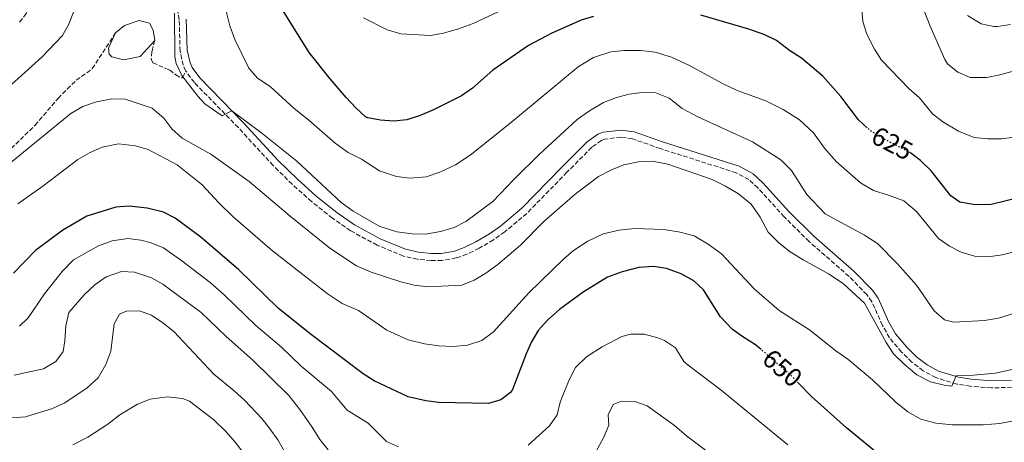
# Model space of a CAD drawing. Units: metres. Extents: x 631765 to 635233, y 4706547 to 4708926.
# Drawn here: x 632677 to 633052, y 4707412 to 4707573 of the extents above; entities that cross this region are included whole.
import ezdxf
from ezdxf.enums import TextEntityAlignment as Align

# ---------------------------------------------------------------- set-up
doc = ezdxf.new("R2010")
doc.units = ezdxf.units.M
doc.header["$MEASUREMENT"] = 0
doc.linetypes.add('DGN Style 3', pattern=[2.435891, 1.739922, -0.695969])
doc.linetypes.add('DGN Style 5', pattern=[1.217945, 0.521977, -0.695969])
for name, color, linetype, lineweight in [('Balsa-alberca', 142, 'Continuous', 0), ('Camino', 7, 'DGN Style 3', 0), ('Cota de curva de nivel directora', 7, 'Continuous', 0), ('Curva de nivel directora', 30, 'Continuous', 30), ('Curva de nivel directora no vista', 30, 'DGN Style 5', 30), ('Curva de nivel intermedia', 30, 'Continuous', 0), ('Margen derecho', 7, 'Continuous', 0), ('Senda', 7, 'DGN Style 3', 0)]:
    doc.layers.add(name, color=color, linetype=linetype, lineweight=lineweight)
doc.styles.add('Style-Arial', font='arial.ttf')

msp = doc.modelspace()

# ---------------------------------------------------------------- linework, layer by layer
at = {"layer": 'Balsa-alberca', "color": 142, "linetype": 'Continuous', "lineweight": 0, "elevation": 636, "flags": 128}
msp.add_lwpolyline([(632716.64, 4707571.15), (632722.27, 4707573.07), (632726.27, 4707572.05), (632727.66, 4707569.38), (632728.2, 4707565.47), (632722.63, 4707559.31), (632716.38, 4707558.13), (632711.91, 4707559.21), (632710.88, 4707560.27), (632710.57, 4707562.49), (632713.24, 4707568.33), (632716.64, 4707571.15)], close=True, dxfattribs=at)
msp.add_lwpolyline([(632716.64, 4707571.15), (632722.27, 4707573.07), (632726.27, 4707572.05), (632727.66, 4707569.38), (632728.2, 4707565.47), (632722.63, 4707559.31), (632716.38, 4707558.13), (632711.91, 4707559.21), (632710.88, 4707560.27), (632710.57, 4707562.49), (632713.24, 4707568.33), (632716.64, 4707571.15)], dxfattribs=at)
at = {"layer": 'Camino', "color": 7, "linetype": 'DGN Style 3', "lineweight": 0}
for points in [[(632740.05, 4707553.81, 634.15), (632739.07, 4707556.02, 634.06), (632737.85, 4707561.43, 633.86), (632737.53, 4707573.35, 633.83), (632735.78, 4707585.2, 633.69), (632733.83, 4707591.67, 633.65), (632732.62, 4707594.66, 633.68), (632724.82, 4707608.91, 634.01), (632718.75, 4707617.63, 634.18), (632715.58, 4707620.42, 634.3), (632712.46, 4707621.39, 634.3), (632708.11, 4707621.36, 634.35), (632704.11, 4707620.11, 634.3), (632700.29, 4707617, 633.93), (632691.65, 4707604.2, 633.03), (632687.55, 4707596.58, 632.3), (632681.66, 4707580.51, 630.86), (632679.18, 4707575.77, 630.68), (632676.7, 4707572.4, 630.6)], [(633055.09, 4707433.34, 640.43), (633047.23, 4707433.08, 640.37), (633039.23, 4707433.69, 640.24), (633034.01, 4707434.53, 640.08), (633026.02, 4707437.01, 639.81), (633021.19, 4707439.63, 639.66), (633016.93, 4707442.91, 639.51), (633012.94, 4707446.71, 639.35), (633008.37, 4707452.19, 639.15), (633005.71, 4707456.87, 639), (633001.63, 4707465.93, 638.72), (632999.72, 4707468.64, 638.6), (632992.95, 4707475.54, 638.08), (632977.71, 4707488.87, 637.15), (632968.18, 4707498.28, 637.15), (632958.17, 4707509.35, 637.27), (632954.74, 4707512.43, 637.19), (632949.95, 4707515.04, 637.09), (632920.94, 4707524.27, 636.84), (632910.33, 4707528.01, 636.84), (632905.98, 4707528.58, 636.84), (632899.83, 4707527.88, 636.65), (632898.49, 4707527.33, 636.54), (632894.86, 4707524.75, 636.32), (632885.38, 4707515.24, 636.54), (632870.07, 4707499.57, 636.36), (632861.65, 4707492.51, 636.36), (632857.37, 4707489.51, 636.32), (632851.91, 4707486.3, 636.24), (632847.19, 4707484.02, 636.14), (632843.15, 4707482.6, 636.06), (632837.73, 4707481.64, 635.91), (632833.62, 4707481.59, 635.81), (632828.36, 4707482.1, 635.74), (632823.05, 4707483.34, 635.7), (632813.02, 4707487.47, 635.64), (632802.91, 4707492.95, 635.58), (632795.97, 4707497.74, 635.58), (632788.01, 4707504.05, 635.66), (632780.61, 4707510.7, 635.76), (632773.36, 4707517.78, 635.84), (632760.1, 4707532.25, 635.21), (632743.31, 4707549.41, 634.42), (632740.05, 4707553.81, 634.15)]]:
    msp.add_polyline3d(points, dxfattribs=at)
at = {"layer": 'Curva de nivel directora', "color": 30, "linetype": 'Continuous', "lineweight": 30, "flags": 128}
for points, elevation in [([(632895.56, 4707574.56), (632890.76, 4707573.16), (632879.61, 4707568.26), (632870.78, 4707563.52), (632857.12, 4707554.18), (632849.32, 4707547.23), (632845.23, 4707544.35), (632834.49, 4707539), (632829.4, 4707536.91), (632824.39, 4707535.28), (632819.36, 4707534.74), (632814.31, 4707535.04), (632809.41, 4707535.99), (632808.55, 4707536.42), (632804.82, 4707539.76), (632801.16, 4707543.78), (632795.07, 4707550.87), (632787.15, 4707560.9), (632773.95, 4707582.01)], 625), ([(632999.87, 4707532.21), (632996.52, 4707535.22), (632989.79, 4707544.11), (632983, 4707551.84), (632974.75, 4707558.76), (632970.28, 4707561.63), (632965.34, 4707565.43), (632960.82, 4707567.6), (632954.77, 4707569.82), (632936.42, 4707575.13)], 625), ([(633059.54, 4707506.07), (633047.18, 4707502.93), (633041, 4707502.82), (633035.17, 4707503.88), (633031.72, 4707506.32), (633024.28, 4707515.74), (633020.18, 4707519.78), (633016.48, 4707522.51)], 625), ([(632959.41, 4707447.7), (632957.27, 4707449.55), (632952.5, 4707452.49), (632948.34, 4707455.53), (632943.92, 4707460.11), (632937.4, 4707470.4), (632933.81, 4707473.87), (632928.9, 4707476.57), (632923.32, 4707478.55), (632918.38, 4707479.38), (632912.82, 4707478.92), (632906.39, 4707477.31), (632900.82, 4707475.25), (632891.52, 4707469.51), (632882.55, 4707463.01), (632878.04, 4707458.99), (632874.38, 4707454.97), (632871.84, 4707450.63), (632869.79, 4707446.08), (632864.57, 4707432.51), (632863.9, 4707431.31), (632860.22, 4707428.54), (632855.51, 4707427.15), (632836.51, 4707427.47), (632831.56, 4707428.16), (632824.88, 4707429.71), (632811.88, 4707435.84), (632807.62, 4707438.46), (632787.5, 4707453.65), (632775.31, 4707463.48), (632760.26, 4707478.13), (632745.8, 4707490.46), (632735.99, 4707497.75), (632731.57, 4707500.08), (632725.32, 4707501.58), (632718.4, 4707502.35), (632713.41, 4707502.01), (632702.32, 4707498.53), (632693.19, 4707493.13), (632682.69, 4707485.41), (632674.38, 4707476.76)], 650), ([(633005.56, 4707406.74), (632991.97, 4707417.92), (632978.68, 4707429.8), (632973.71, 4707434.9)], 650)]:
    msp.add_lwpolyline(points, dxfattribs=dict(at, elevation=elevation))
at = {"layer": 'Curva de nivel directora no vista', "color": 30, "linetype": 'DGN Style 5', "lineweight": 30, "flags": 128}
for points, elevation in [([(633016.48, 4707522.51), (633016.16, 4707522.75), (633005.39, 4707528.38), (633001, 4707531.19), (632999.87, 4707532.21)], 625), ([(632973.71, 4707434.9), (632971.16, 4707437.51), (632959.41, 4707447.7)], 650)]:
    msp.add_lwpolyline(points, dxfattribs=dict(at, elevation=elevation))
at = {"layer": 'Curva de nivel intermedia', "color": 30, "linetype": 'Continuous', "lineweight": 0, "flags": 128}
for points, elevation in [([(633008.86, 4707609.52), (633023.85, 4707570.91), (633029.45, 4707558.19), (633030.51, 4707556.61), (633034.45, 4707553.41), (633039.14, 4707551.4), (633045.47, 4707551.38)], 615), ([(632699.78, 4707582.95), (632695.48, 4707571.71), (632693.1, 4707567.29), (632685.15, 4707559.1), (632665.71, 4707541.69)], 635), ([(632754.05, 4707582.38), (632756.86, 4707571.03), (632758.73, 4707565.79), (632764.1, 4707554.87), (632767.41, 4707551.12), (632772.27, 4707547.86), (632781.4, 4707539.48), (632786.9, 4707535.15), (632796.96, 4707526.38), (632801.9, 4707522.75), (632807.06, 4707520.19), (632813.88, 4707515.73), (632820.35, 4707513.58), (632825.47, 4707513.04), (632831.75, 4707513.53), (632836.91, 4707515.24), (632842.92, 4707518.05), (632848.52, 4707521.78), (632863.6, 4707533.81), (632889.7, 4707555.38), (632895.53, 4707558.97), (632902.09, 4707561.17), (632907.2, 4707561.63), (632913.4, 4707561.66), (632919.07, 4707561.05), (632925.23, 4707559.13), (632932.1, 4707555.98), (632944.46, 4707549.2), (632950.32, 4707546.43), (632961.24, 4707542.41), (632967.8, 4707539.18), (632973.99, 4707535.25), (632979.34, 4707530.29), (632983.54, 4707524.47), (632987.97, 4707519.34), (632997.25, 4707511.2), (633002.25, 4707508.25), (633008.02, 4707506.56), (633013.79, 4707504.4), (633018.66, 4707500.29), (633027.05, 4707489.96), (633031.2, 4707487.08), (633035.74, 4707484.82), (633040.8, 4707483.28), (633045.84, 4707483.05), (633051.41, 4707483.83), (633062.07, 4707486.56)], 630), ([(632997.63, 4707579.02), (632998.23, 4707572.69), (632999.76, 4707567.92), (633002.69, 4707562.17), (633005.32, 4707557.9), (633015.88, 4707547), (633019.85, 4707543.56), (633024.77, 4707537.56), (633028.7, 4707534.46), (633034.62, 4707530.92), (633040.7, 4707528.5), (633045.67, 4707527.93), (633051.13, 4707527.95), (633058.94, 4707528.98)], 620), ([(633056.07, 4707461.52), (633049.9, 4707459.72), (633044.64, 4707458.78), (633032.94, 4707458.13), (633029.28, 4707459), (633025.35, 4707462.43), (633018.6, 4707472.24), (633011.42, 4707480.35), (633003.85, 4707488.06), (632998.84, 4707491.24), (632983.86, 4707499.43), (632976.87, 4707506.72), (632970.96, 4707515.97), (632966.94, 4707520.02), (632956.13, 4707526.83), (632935.04, 4707536.49), (632929.32, 4707539.5), (632924.31, 4707543.53), (632919.24, 4707545.55), (632914.04, 4707545.7), (632909.09, 4707545), (632904.24, 4707543.78), (632899.29, 4707541.78), (632893.99, 4707538.71), (632889.24, 4707535.38), (632874.87, 4707522.12), (632865.1, 4707512.51), (632857.18, 4707504.13), (632846.82, 4707496.48), (632842.39, 4707494.16), (632837.17, 4707492.62), (632831.39, 4707491.66), (632826.39, 4707491.79), (632820.55, 4707492.57), (632813.82, 4707494.71), (632803.9, 4707500.46), (632799.28, 4707503.77), (632782.43, 4707519.52), (632769.04, 4707530.15), (632757.64, 4707538.65), (632753.87, 4707536.73), (632747.32, 4707541.34), (632744.61, 4707544.26), (632738.51, 4707552.15), (632736.32, 4707556.73), (632735.92, 4707559.24), (632735.73, 4707575.91)], 635), ([(632807.81, 4707574.1), (632816.88, 4707569.55), (632822.03, 4707567.95), (632833.35, 4707567.31), (632838.28, 4707568.21), (632844.06, 4707569.85), (632849.62, 4707571.9), (632861.1, 4707577.32)], 620), ([(633038.14, 4707574.96), (633043.26, 4707571.83), (633048.12, 4707570.78), (633049.55, 4707570.8), (633054.52, 4707571.56)], 610), ([(633045.47, 4707551.38), (633050.39, 4707552.32), (633062.54, 4707555.62)], 615), ([(632670.52, 4707516.65), (632696.16, 4707537.6), (632700.85, 4707540.24), (632705.94, 4707542.1), (632711.89, 4707543.2), (632716.93, 4707543.05), (632727.22, 4707539.65), (632731.62, 4707535.92), (632734.71, 4707531.78), (632738.72, 4707528.28), (632749.6, 4707522.17), (632764.18, 4707511.7)], 640), ([(632675.96, 4707503.26), (632685.54, 4707509.92), (632698.87, 4707520.13), (632703.32, 4707522.69), (632708.18, 4707524.86), (632714.44, 4707526.05), (632720.81, 4707525.37), (632725.64, 4707523.97)], 645), ([(632725.64, 4707523.97), (632736.74, 4707518.1), (632746.32, 4707510.5), (632752.64, 4707503.55), (632758.07, 4707498.28), (632773.16, 4707485.26), (632793.97, 4707469), (632799.69, 4707465.29), (632805.94, 4707462.52), (632816.68, 4707455.1), (632824.8, 4707451.42), (632831.03, 4707449.9), (632836.54, 4707449.13), (632842.05, 4707448.83), (632847.47, 4707449.38), (632852.87, 4707451.17), (632857.39, 4707454.5), (632870.8, 4707469.29), (632884.01, 4707482.13), (632887.92, 4707485.38), (632893.29, 4707488.95), (632899.21, 4707491.84), (632905.32, 4707493.18), (632911.28, 4707493.82), (632922.29, 4707493.45), (632928.51, 4707492.38), (632933.88, 4707491), (632939.28, 4707487.9), (632944.31, 4707484.11), (632956.77, 4707470.88), (632966.28, 4707462.59), (632977.87, 4707455.17), (632987.85, 4707447.27), (632992.47, 4707444.01), (633001.82, 4707436.17), (633010.8, 4707427.63), (633015.35, 4707423.98), (633020.28, 4707421.19), (633026.05, 4707419.65), (633032.34, 4707419.05), (633044.12, 4707419.01), (633050.39, 4707419.5), (633063.61, 4707422.11)], 645), ([(632764.18, 4707511.7), (632779.82, 4707498.46), (632794.98, 4707486.37), (632805.17, 4707479.56), (632810.79, 4707477.24), (632822.09, 4707473.47), (632827.15, 4707472.23), (632832.36, 4707471.54), (632845.29, 4707472.21), (632849.99, 4707474.13), (632854.45, 4707476.77), (632859.05, 4707480.1), (632867.69, 4707487.45), (632876.54, 4707496.43), (632888.47, 4707506.85), (632897.44, 4707513.59), (632902.36, 4707516.15), (632907.06, 4707518.08), (632912.63, 4707519.18), (632917.97, 4707519.42), (632923.8, 4707518.35), (632940.72, 4707512.49), (632945.88, 4707510.01), (632950.81, 4707506.99), (632955.6, 4707503.11), (632959.09, 4707498.13), (632962.05, 4707492.44), (632966.07, 4707488.55), (632970.07, 4707485.2), (632975.4, 4707481.87), (632985.1, 4707476.6), (632990.67, 4707472.88), (632998.85, 4707465.42), (633007.15, 4707450.35), (633009.93, 4707446.13), (633013.95, 4707442.09), (633018.82, 4707438.13), (633024.06, 4707435.42), (633029.27, 4707434.11), (633032.07, 4707433.77), (633033.79, 4707437.67), (633040.38, 4707437.93), (633048.82, 4707438.76), (633061.18, 4707441.44)], 640), ([(632706.77, 4707487.21), (632712.03, 4707489.13), (632717.91, 4707489.95), (632722.9, 4707489.4), (632726.88, 4707488.38), (632731.49, 4707486.42), (632738.57, 4707481.54), (632749.31, 4707473.22), (632754.66, 4707468.55), (632766.72, 4707456.88), (632776.57, 4707448.67), (632784.05, 4707441.31), (632795.57, 4707431.69), (632801.52, 4707424.65), (632809.57, 4707419.63), (632816.59, 4707412.69), (632821.15, 4707410.65)], 655), ([(632676.63, 4707456.57), (632679.92, 4707459.73), (632686.13, 4707468.98), (632692.97, 4707477.46), (632697.24, 4707481.87), (632706.77, 4707487.21)], 655), ([(632709.69, 4707475.36), (632715.47, 4707477.46), (632720.47, 4707477.21), (632726.99, 4707475.09), (632731.34, 4707472.62), (632745.96, 4707461.82), (632755.49, 4707452.67), (632765.63, 4707443.68), (632779.28, 4707430.18), (632783.51, 4707424.92), (632788.29, 4707418.13), (632791.16, 4707413.46), (632794.27, 4707409.54)], 660), ([(632674.62, 4707437.97), (632685.82, 4707440.4), (632690.51, 4707443.18), (632693.24, 4707446.95), (632693.95, 4707451.07), (632694.32, 4707456.74), (632695.41, 4707461.79), (632701.27, 4707468.56), (632705.32, 4707472.42), (632709.69, 4707475.36)], 660), ([(632702.45, 4707433.08), (632706.69, 4707436.95), (632709.59, 4707442.04), (632711.45, 4707447.03), (632712.76, 4707457.55), (632714.82, 4707461.23), (632717.45, 4707462.28), (632722.41, 4707462.4), (632726.97, 4707460.8), (632731.32, 4707457.93), (632735.52, 4707454.54), (632750.71, 4707438.3), (632758.49, 4707432.02), (632762.46, 4707428.36), (632769.11, 4707421.31), (632772.27, 4707417.42), (632775.1, 4707413.3), (632779.87, 4707405.11)], 665), ([(632870.63, 4707411.33), (632878.7, 4707418.63), (632881.65, 4707422.8), (632882.85, 4707427.66), (632884.46, 4707431.81), (632886.39, 4707436.44), (632888.69, 4707440.88), (632892.77, 4707444.9), (632898.87, 4707448.76), (632906.31, 4707452.66), (632909.79, 4707453.6), (632914.8, 4707453.62), (632920.06, 4707452.22), (632922.56, 4707451.1), (632926.71, 4707448.33), (632929.97, 4707443.19), (632931.6, 4707441.81), (632944.14, 4707432.19), (632969.65, 4707411.34)], 655), ([(632644.35, 4707419.48), (632678.97, 4707422.13), (632689.27, 4707425.28), (632693.89, 4707427.44), (632702.45, 4707433.08)], 665), ([(632761.93, 4707408.43), (632758.93, 4707412.43), (632755.5, 4707416.3), (632750.73, 4707420.96), (632741.45, 4707428.09), (632738.79, 4707429.06), (632732.97, 4707429.67), (632726.47, 4707428.79), (632721.62, 4707426.85), (632714.86, 4707422.79), (632710.34, 4707419.23), (632702.66, 4707414.3), (632696.97, 4707411.42)], 670), ([(632896.57, 4707409.03), (632899.31, 4707414.09), (632901.41, 4707418.93), (632901.11, 4707422.8), (632902.99, 4707426.79), (632906.22, 4707428), (632911.22, 4707427.86), (632916.02, 4707426.26), (632926.38, 4707418.71), (632931.01, 4707414.83), (632940.24, 4707407.9)], 660)]:
    msp.add_lwpolyline(points, dxfattribs=dict(at, elevation=elevation))
at = {"layer": 'Margen derecho', "color": 7, "linetype": 'Continuous', "lineweight": 0}
msp.add_polyline3d([(632740.25, 4707573.59, 633.83), (632740.57, 4707561.77, 633.86), (632741.67, 4707556.88, 634.06), (632742.42, 4707555.19, 634.15), (632745.39, 4707551.18, 634.42), (632762.08, 4707534.12, 635.21), (632775.32, 4707519.68, 635.84), (632782.47, 4707512.69, 635.76), (632789.77, 4707506.13, 635.66), (632797.59, 4707499.93, 635.58), (632804.34, 4707495.28, 635.58), (632814.19, 4707489.93, 635.64), (632823.88, 4707485.94, 635.7), (632828.8, 4707484.8, 635.74), (632833.74, 4707484.32, 635.81), (632837.48, 4707484.36, 635.91), (632842.45, 4707485.24, 636.06), (632846.14, 4707486.54, 636.14), (632850.63, 4707488.71, 636.24), (632855.9, 4707491.8, 636.32), (632859.99, 4707494.67, 636.36), (632868.22, 4707501.57, 636.36), (632883.44, 4707517.15, 636.54), (632893.09, 4707526.84, 636.32), (632897.17, 4707529.73, 636.54), (632899.14, 4707530.54, 636.65), (632906, 4707531.33, 636.84), (632910.97, 4707530.67, 636.84), (632921.81, 4707526.85, 636.84), (632951.03, 4707517.56, 637.09), (632956.32, 4707514.67, 637.19), (632960.1, 4707511.28, 637.27), (632970.15, 4707500.17, 637.15), (632979.57, 4707490.87, 637.15), (632994.82, 4707477.52, 638.08), (633001.82, 4707470.39, 638.6), (633004.01, 4707467.29, 638.72), (633008.14, 4707458.11, 639), (633010.62, 4707453.75, 639.15), (633014.93, 4707448.58, 639.35), (633018.71, 4707444.98, 639.51), (633022.68, 4707441.92, 639.66), (633027.08, 4707439.53, 639.81), (633034.63, 4707437.19, 640.08), (633039.55, 4707436.4, 640.24), (633047.29, 4707435.81, 640.37), (633054.84, 4707436.06, 640.43)], dxfattribs=at)
at = {"layer": 'Senda', "color": 7, "linetype": 'DGN Style 3', "lineweight": 0}
for points in [[(632663, 4707514.12, 639.45), (632682.62, 4707533.18, 638.53), (632691.34, 4707543.37, 637.68), (632694.82, 4707546.95, 637.37), (632698.31, 4707550.29, 637.11), (632704.41, 4707554.72, 636.77), (632713.24, 4707568.33, 636)], [(632728.2, 4707565.47, 636), (632727.14, 4707561.2, 636.19), (632726.88, 4707558.71, 636.37), (632726.91, 4707558.07, 636.38), (632727.5, 4707556.95, 636.38), (632733.79, 4707554.22, 636.19), (632736.29, 4707552.32, 636.01), (632738.45, 4707551.06, 635.55), (632738.94, 4707551.48, 635.24), (632740.05, 4707553.81, 634.15)]]:
    msp.add_polyline3d(points, dxfattribs=at)

# ---------------------------------------------------------------- texts
at = {"layer": 'Cota de curva de nivel directora', "color": 7, "linetype": 'Continuous', "lineweight": 0, "style": 'Style-Arial'}
for s, rotation, p in [('625', 332.4017, (633009.41, 4707526.27, 625)), ('650', 319.0809, (632967.54, 4707440.65, 650))]:
    msp.add_text(s, height=7, rotation=rotation, dxfattribs=at).set_placement(p, align=Align.MIDDLE_CENTER)

doc.saveas('drawing.dxf')
